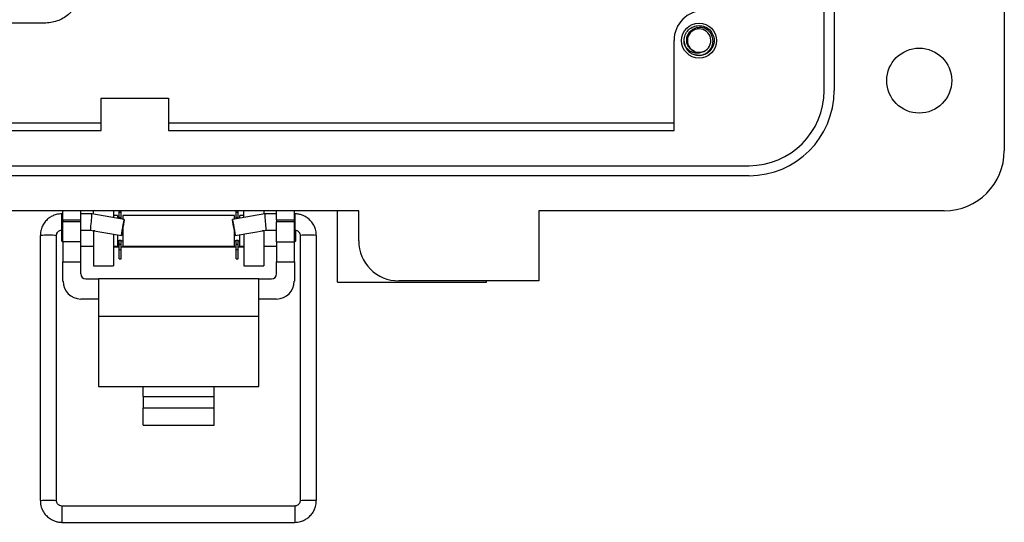
# Model space of a CAD drawing. Units: inches. Extents: x 0.2 to 8, y 0.3 to 10.7.
# Drawn here: x 2 to 3.3, y 4.3 to 5 of the extents above; entities that cross this region are included whole.
import ezdxf

# ---------------------------------------------------------------- set-up
doc = ezdxf.new("R2010")
doc.units = ezdxf.units.IN
doc.header["$MEASUREMENT"] = 0

msp = doc.modelspace()

# ---------------------------------------------------------------- linework, layer by layer
at = {"color": 7, "linetype": 'Continuous', "lineweight": 25}
for p, q in [((3.2715, 5.8912), (3.2715, 4.7891)), ((3.0353, 4.8678), (3.0353, 5.8125)), ((3.0485, 5.8125), (3.0485, 4.8678)), ((2.0127, 4.9561), (1.6877, 4.9561)), ((2.8386, 4.8154), (2.8386, 4.9334)), ((2.8529, 4.9275), (2.8517, 4.9334)), ((2.8714, 4.9137), (2.8673, 4.9145)), ((2.0874, 4.8154), (2.0874, 4.858)), ((2.0874, 4.858), (2.1757, 4.858)), ((2.1757, 4.858), (2.1757, 4.8154)), ((2.0874, 4.8251), (1.5397, 4.8251)), ((1.5397, 4.8154), (2.0874, 4.8154)), ((2.8386, 4.8251), (2.1757, 4.8251)), ((2.1757, 4.8154), (2.8386, 4.8154)), ((1.4413, 4.7694), (2.9369, 4.7694)), ((2.9369, 4.7563), (1.4413, 4.7563)), ((2.4253, 4.7104), (1.1854, 4.7104)), ((2.0374, 4.7064), (2.0361, 4.7064)), ((2.0374, 4.6986), (2.0374, 4.7104)), ((2.0374, 4.6986), (2.0608, 4.6986)), ((2.0374, 4.6986), (2.0374, 4.6959)), ((2.0608, 4.6986), (2.0608, 4.7104)), ((2.0751, 4.7064), (2.0608, 4.7064)), ((2.0608, 4.6959), (2.0608, 4.6986)), ((2.1177, 4.6989), (2.0751, 4.7064)), ((2.0776, 4.706), (2.0776, 4.7104)), ((2.1038, 4.7104), (2.1038, 4.7014)), ((2.1091, 4.7041), (2.1038, 4.7041)), ((2.1091, 4.7041), (2.1091, 4.7004)), ((2.1109, 4.7087), (2.1109, 4.7104)), ((2.1109, 4.7087), (2.1139, 4.7087)), ((2.1109, 4.7015), (2.1109, 4.7087)), ((2.1109, 4.7015), (2.1139, 4.7015)), ((2.1109, 4.7001), (2.1109, 4.7015)), ((2.1139, 4.7087), (2.1139, 4.7104)), ((2.1139, 4.7015), (2.1139, 4.7087)), ((2.1139, 4.6996), (2.1139, 4.7015)), ((2.2625, 4.7041), (2.1157, 4.7041)), ((2.1157, 4.7041), (2.1157, 4.6993)), ((2.3022, 4.7064), (2.2596, 4.6989)), ((2.2625, 4.6994), (2.2625, 4.7041)), ((2.2643, 4.7087), (2.2643, 4.7104)), ((2.2643, 4.7087), (2.2673, 4.7087)), ((2.2643, 4.7015), (2.2643, 4.7087)), ((2.2643, 4.7015), (2.2673, 4.7015)), ((2.2643, 4.6997), (2.2643, 4.7015)), ((2.2673, 4.7087), (2.2673, 4.7104)), ((2.2673, 4.7015), (2.2673, 4.7087)), ((2.2673, 4.7003), (2.2673, 4.7015)), ((2.2744, 4.7041), (2.2691, 4.7041)), ((2.2691, 4.7006), (2.2691, 4.7041)), ((2.2744, 4.7015), (2.2744, 4.7104)), ((2.3006, 4.7104), (2.3006, 4.7061)), ((2.3174, 4.7064), (2.3022, 4.7064)), ((2.3174, 4.6986), (2.3174, 4.7104)), ((2.3174, 4.6986), (2.3408, 4.6986)), ((2.3174, 4.6986), (2.3174, 4.6959)), ((2.3408, 4.6986), (2.3408, 4.7104)), ((2.3412, 4.7064), (2.3408, 4.7064)), ((2.3408, 4.6959), (2.3408, 4.6986)), ((2.3974, 4.6169), (2.3974, 4.7104)), ((2.4253, 4.671), (2.4253, 4.7104)), ((2.6614, 4.7104), (2.6614, 4.6185)), ((3.1928, 4.7104), (2.6614, 4.7104)), ((2.0608, 4.6959), (2.0374, 4.6959)), ((2.0374, 4.6697), (2.0374, 4.6959)), ((2.0608, 4.6697), (2.0608, 4.6959)), ((2.1157, 4.6875), (2.1157, 4.6841)), ((2.3174, 4.6697), (2.3174, 4.6959)), ((2.3408, 4.6959), (2.3174, 4.6959)), ((2.3408, 4.6697), (2.3408, 4.6959)), ((2.0077, 4.678), (2.0077, 4.3304)), ((2.029, 4.3304), (2.029, 4.678)), ((2.0357, 4.6851), (2.0357, 4.6708)), ((2.0361, 4.6851), (2.0374, 4.6851)), ((2.0608, 4.6851), (2.0733, 4.6851)), ((2.0733, 4.6851), (2.114, 4.678)), ((2.0776, 4.6841), (2.0776, 4.6844)), ((2.0776, 4.6841), (2.0776, 4.6382)), ((2.1038, 4.6797), (2.1038, 4.6382)), ((2.1091, 4.6788), (2.1091, 4.6641)), ((2.1157, 4.6841), (2.1157, 4.6641)), ((2.2625, 4.6641), (2.2625, 4.6827)), ((2.2633, 4.678), (2.3041, 4.6851)), ((2.2691, 4.6641), (2.2691, 4.679)), ((2.2744, 4.6799), (2.2744, 4.6382)), ((2.3006, 4.6845), (2.3006, 4.6841)), ((2.3006, 4.6841), (2.3006, 4.6382)), ((2.3041, 4.6851), (2.3174, 4.6851)), ((2.3408, 4.6851), (2.3412, 4.6851)), ((2.3425, 4.6708), (2.3425, 4.6841)), ((2.3483, 4.678), (2.3483, 4.3304)), ((2.3696, 4.3304), (2.3696, 4.678)), ((2.0357, 4.6708), (2.0374, 4.6691)), ((2.0608, 4.6697), (2.0374, 4.6697)), ((2.0374, 4.6697), (2.0374, 4.6435)), ((2.0608, 4.6435), (2.0608, 4.6697)), ((2.0608, 4.6641), (2.0776, 4.6641)), ((2.1038, 4.6641), (2.1091, 4.6641)), ((2.1109, 4.6625), (2.1038, 4.6625)), ((2.1091, 4.6708), (2.1109, 4.6708)), ((2.1109, 4.6717), (2.1139, 4.6717)), ((2.1109, 4.6667), (2.1109, 4.6717)), ((2.1109, 4.6667), (2.1139, 4.6667)), ((2.1109, 4.6595), (2.1109, 4.6667)), ((2.1139, 4.6667), (2.1139, 4.6717)), ((2.1139, 4.6708), (2.1157, 4.6708)), ((2.1139, 4.6595), (2.1139, 4.6667)), ((2.2643, 4.6625), (2.1139, 4.6625)), ((2.1157, 4.6641), (2.2625, 4.6641)), ((2.2625, 4.6708), (2.2643, 4.6708)), ((2.2643, 4.6717), (2.2673, 4.6717)), ((2.2643, 4.6667), (2.2643, 4.6717)), ((2.2643, 4.6667), (2.2673, 4.6667)), ((2.2643, 4.6595), (2.2643, 4.6667)), ((2.2673, 4.6667), (2.2673, 4.6717)), ((2.2673, 4.6708), (2.2691, 4.6708)), ((2.2673, 4.6595), (2.2673, 4.6667)), ((2.2744, 4.6625), (2.2673, 4.6625)), ((2.2691, 4.6641), (2.2744, 4.6641)), ((2.3006, 4.6641), (2.3174, 4.6641)), ((2.3174, 4.6697), (2.3408, 4.6697)), ((2.3174, 4.6697), (2.3174, 4.6435)), ((2.3408, 4.6691), (2.3425, 4.6708)), ((2.3408, 4.6435), (2.3408, 4.6697)), ((2.1109, 4.6595), (2.1139, 4.6595)), ((2.1109, 4.6475), (2.1109, 4.6595)), ((2.1109, 4.6475), (2.1139, 4.6475)), ((2.1139, 4.6475), (2.1139, 4.6595)), ((2.2643, 4.6595), (2.2673, 4.6595)), ((2.2643, 4.6475), (2.2643, 4.6595)), ((2.2643, 4.6475), (2.2673, 4.6475)), ((2.2673, 4.6475), (2.2673, 4.6595)), ((2.0374, 4.6435), (2.0608, 4.6435)), ((2.0374, 4.618), (2.0374, 4.6435)), ((2.0608, 4.6276), (2.0608, 4.6435)), ((2.0776, 4.6382), (2.1038, 4.6382)), ((2.2744, 4.6382), (2.3006, 4.6382)), ((2.3174, 4.6435), (2.3408, 4.6435)), ((2.3174, 4.6276), (2.3174, 4.6435)), ((2.3408, 4.6435), (2.3408, 4.618)), ((2.0674, 4.621), (2.0841, 4.621)), ((2.2941, 4.621), (2.0841, 4.621)), ((2.0841, 4.621), (2.0841, 4.5718)), ((2.2941, 4.5718), (2.2941, 4.621)), ((2.2941, 4.621), (2.3108, 4.621)), ((2.3974, 4.6169), (2.5926, 4.6169)), ((2.6614, 4.6185), (2.4777, 4.6185)), ((2.5926, 4.6169), (2.5926, 4.6185)), ((2.0841, 4.5947), (2.0608, 4.5947)), ((2.3174, 4.5947), (2.2941, 4.5947)), ((2.2941, 4.5718), (2.0841, 4.5718)), ((2.0841, 4.5718), (2.0841, 4.48)), ((2.2941, 4.48), (2.2941, 4.5718)), ((2.0841, 4.48), (2.1424, 4.48)), ((2.1424, 4.48), (2.2358, 4.48)), ((2.1424, 4.4668), (2.1424, 4.48)), ((2.2358, 4.48), (2.2941, 4.48)), ((2.2358, 4.4668), (2.2358, 4.48)), ((2.1424, 4.4668), (2.1424, 4.4519)), ((2.1424, 4.4668), (2.2358, 4.4668)), ((2.2358, 4.4519), (2.2358, 4.4668)), ((2.1424, 4.4519), (2.2358, 4.4519)), ((2.1424, 4.4292), (2.1424, 4.4519)), ((2.2358, 4.4292), (2.2358, 4.4519)), ((2.1424, 4.4292), (2.2358, 4.4292)), ((2.3412, 4.3233), (2.0361, 4.3233)), ((2.0361, 4.302), (2.3412, 4.302))]:
    msp.add_line(p, q, dxfattribs=at)
at = {"color": 8, "linetype": 'Continuous', "lineweight": 25}
for p, q in [((2.0361, 4.6851), (2.0361, 4.7064)), ((2.3412, 4.7064), (2.3412, 4.6851)), ((2.079, 4.6841), (2.0776, 4.6841)), ((2.3006, 4.6841), (2.2984, 4.6841)), ((2.0361, 4.3233), (2.0361, 4.302)), ((2.3412, 4.3233), (2.3412, 4.302))]:
    msp.add_line(p, q, dxfattribs=at)
at = {"color": 7, "linetype": 'Continuous', "lineweight": 25, "flags": 128}
for points in [[(2.114, 4.678), (2.1141, 4.6788), (2.1145, 4.681), (2.1151, 4.6844), (2.1158, 4.6884), (2.1165, 4.6924), (2.1172, 4.6958), (2.1176, 4.6981), (2.1177, 4.6989), (2.1176, 4.6981), (2.1172, 4.6958), (2.1166, 4.6924), (2.1159, 4.6884), (2.1152, 4.6844), (2.1146, 4.681), (2.1142, 4.6787), (2.114, 4.678)], [(2.2633, 4.678), (2.2632, 4.6787), (2.2628, 4.681), (2.2622, 4.6844), (2.2614, 4.6884), (2.2607, 4.6924), (2.2601, 4.6958), (2.2598, 4.6981), (2.2596, 4.6989), (2.2598, 4.6981), (2.2602, 4.6958), (2.2608, 4.6924), (2.2615, 4.6884), (2.2622, 4.6844), (2.2628, 4.681), (2.2632, 4.6788), (2.2633, 4.678)]]:
    msp.add_lwpolyline(points, dxfattribs=at)
at = {"color": 7, "linetype": 'Continuous', "lineweight": 25}
for centre, radius in [((2.8714, 4.9334), 0.023), ((3.16, 4.8809), 0.0426)]:
    msp.add_circle(centre, radius, dxfattribs=at)
for centre, radius, start, end in [((2.8779, 4.9334), 0.0394, 90.0044, 180), ((2.8714, 4.9334), 0.0154, 292.8192, 247.1808), ((2.8714, 4.9334), 0.0197, 193.1726, 238.7328), ((2.8714, 4.9334), 0.0154, 247.1808, 292.8192), ((2.9369, 4.8678), 0.1115, 270, 0), ((2.9369, 4.8678), 0.0984, 270, 0), ((3.1928, 4.7891), 0.0787, 270, 0), ((2.4777, 4.671), 0.0525, 180, 270), ((2.0674, 4.6276), 0.00667, 180, 270), ((2.3108, 4.6276), 0.00667, 270, 0), ((2.0608, 4.618), 0.0233, 180, 270), ((2.3174, 4.618), 0.0233, 270, 0)]:
    msp.add_arc(centre, radius, start, end, dxfattribs=at)
at = {"color": 8, "linetype": 'Continuous', "lineweight": 25}
for centre, radius, start, end in [((2.0184, 4.4907), 0.1876, 86.7484, 93.2516), ((2.3563, 4.5385), 0.1398, 88.9097, 93.2741), ((2.3616, 4.5385), 0.1398, 86.7259, 91.0903), ((2.0184, 4.1055), 0.2251, 87.2913, 92.7108), ((2.3563, 4.1905), 0.1401, 88.9137, 93.2667), ((2.3616, 4.1902), 0.1405, 86.7403, 91.0826)]:
    msp.add_arc(centre, radius, start, end, dxfattribs=at)
at = {"color": 7, "linetype": 'Continuous', "lineweight": 25}
for centre, major_axis, start_param, end_param in [((2.0742, 4.6958), (0.0009, 0.0106), 6.264269, 9.424633), ((2.3031, 4.6958), (-0.0009, 0.0106), 3.141737, 6.302101)]:
    msp.add_ellipse(centre, major_axis=major_axis, ratio=0.001655, start_param=start_param, end_param=end_param, dxfattribs=at)
for points, knots in [([(2.0627, 5.0061), (2.0622, 5.0011), (2.0614, 4.9912), (2.0547, 4.9779), (2.0444, 4.9665), (2.03, 4.9579), (2.0185, 4.9567), (2.0127, 4.9561)], [0, 0, 0, 0, 0.1918264, 0.3771027, 0.560288, 0.7768807, 1, 1, 1, 1]), ([(2.8522, 4.9289), (2.8519, 4.9304), (2.8513, 4.9345), (2.8527, 4.9412), (2.8571, 4.9477), (2.8636, 4.9522), (2.8688, 4.9528), (2.8714, 4.9531)], [0, 0, 0, 0, 0.1281587, 0.3482915, 0.561564, 0.7836237, 1, 1, 1, 1]), ([(2.8654, 4.9192), (2.8638, 4.92), (2.8606, 4.9215), (2.8572, 4.9256), (2.8552, 4.9306), (2.8549, 4.9361), (2.8565, 4.9414), (2.8598, 4.9459), (2.8644, 4.9493), (2.8686, 4.9505), (2.8709, 4.9506), (2.8714, 4.9507)], [0, 0, 0, 0, 0.116657, 0.233314, 0.350119, 0.471981, 0.593843, 0.715584, 0.842135, 0.969202, 1, 1, 1, 1]), ([(2.8611, 4.9166), (2.8628, 4.9158), (2.8665, 4.9141), (2.873, 4.9138), (2.8793, 4.9157), (2.8846, 4.9196), (2.8883, 4.9249), (2.8899, 4.9311), (2.8894, 4.9374), (2.8869, 4.9431), (2.8826, 4.9475), (2.8772, 4.9503), (2.8733, 4.9506), (2.8714, 4.9507)], [0, 0, 0, 0, 0.081916, 0.179327, 0.276014, 0.369989, 0.463968, 0.557465, 0.648012, 0.738559, 0.828862, 0.91598, 1, 1, 1, 1]), ([(2.8714, 4.9531), (2.8739, 4.9528), (2.8791, 4.9522), (2.8856, 4.9477), (2.89, 4.9412), (2.8916, 4.9334), (2.89, 4.9257), (2.8856, 4.9192), (2.8791, 4.9146), (2.8739, 4.914), (2.8714, 4.9137)], [0, 0, 0, 0, 0.124092, 0.251443, 0.373754, 0.5, 0.626246, 0.748557, 0.875908, 1, 1, 1, 1]), ([(2.8773, 4.9192), (2.8758, 4.9184), (2.8728, 4.9169), (2.8673, 4.9167), (2.8618, 4.918), (2.8568, 4.9213), (2.8537, 4.9253), (2.8526, 4.928), (2.8522, 4.9289)], [0, 0, 0, 0, 0.165871, 0.331366, 0.516987, 0.71052, 0.903913, 1, 1, 1, 1]), ([(2.0361, 4.7064), (2.0336, 4.7062), (2.03, 4.706), (2.025, 4.7042), (2.0209, 4.7022), (2.0165, 4.6988), (2.0126, 4.6943), (2.0096, 4.6887), (2.0079, 4.6831), (2.0079, 4.6795), (2.0079, 4.678)], [0, 0, 0, 0, 0.170811, 0.240429, 0.356484, 0.478817, 0.612097, 0.754119, 0.904568, 1, 1, 1, 1]), ([(2.3694, 4.678), (2.3694, 4.679), (2.3696, 4.6825), (2.368, 4.6881), (2.3648, 4.6944), (2.3603, 4.6993), (2.3557, 4.7027), (2.3511, 4.7047), (2.3465, 4.7061), (2.3431, 4.7063), (2.3412, 4.7064)], [0, 0, 0, 0, 0.0638322, 0.23351, 0.3879333, 0.538433, 0.6759905, 0.7721669, 0.8735144, 1, 1, 1, 1]), ([(2.0291, 4.678), (2.0291, 4.6786), (2.0291, 4.6799), (2.03, 4.6819), (2.0315, 4.6835), (2.0332, 4.6846), (2.0347, 4.6851), (2.0357, 4.6851), (2.0361, 4.6851)], [0, 0, 0, 0, 0.138874, 0.364844, 0.575256, 0.723359, 0.887514, 1, 1, 1, 1]), ([(2.3412, 4.6851), (2.3422, 4.685), (2.3435, 4.6849), (2.3452, 4.684), (2.3465, 4.6829), (2.3477, 4.6812), (2.3483, 4.6795), (2.3482, 4.6784), (2.3482, 4.678)], [0, 0, 0, 0, 0.247527, 0.35047, 0.520517, 0.704406, 0.909936, 1, 1, 1, 1]), ([(2.0079, 4.3304), (2.0079, 4.3295), (2.0077, 4.326), (2.0093, 4.3203), (2.0126, 4.3141), (2.017, 4.3091), (2.0217, 4.3058), (2.0262, 4.3037), (2.0309, 4.3023), (2.0342, 4.3021), (2.0361, 4.302)], [0, 0, 0, 0, 0.063748, 0.233441, 0.387878, 0.538391, 0.675961, 0.772146, 0.873503, 1, 1, 1, 1]), ([(2.0361, 4.3233), (2.0352, 4.3234), (2.0339, 4.3236), (2.0322, 4.3245), (2.0308, 4.3255), (2.0297, 4.3273), (2.029, 4.329), (2.0291, 4.3301), (2.0291, 4.3304)], [0, 0, 0, 0, 0.247573, 0.350535, 0.520613, 0.704535, 0.910103, 1, 1, 1, 1]), ([(2.3412, 4.302), (2.3438, 4.3022), (2.3474, 4.3025), (2.3524, 4.3042), (2.3565, 4.3063), (2.3609, 4.3097), (2.3648, 4.3142), (2.3678, 4.3197), (2.3695, 4.3253), (2.3694, 4.329), (2.3694, 4.3304)], [0, 0, 0, 0, 0.1708019, 0.2404159, 0.3564648, 0.4787913, 0.612064, 0.7540776, 0.9045182, 1, 1, 1, 1]), ([(2.3482, 4.3304), (2.3482, 4.3299), (2.3483, 4.3286), (2.3473, 4.3265), (2.3459, 4.3249), (2.3442, 4.3239), (2.3427, 4.3234), (2.3416, 4.3234), (2.3412, 4.3233)], [0, 0, 0, 0, 0.139027, 0.364956, 0.575332, 0.723408, 0.887534, 1, 1, 1, 1])]:
    msp.add_open_spline(points, degree=3, knots=knots, dxfattribs=at)

doc.saveas('drawing.dxf')
